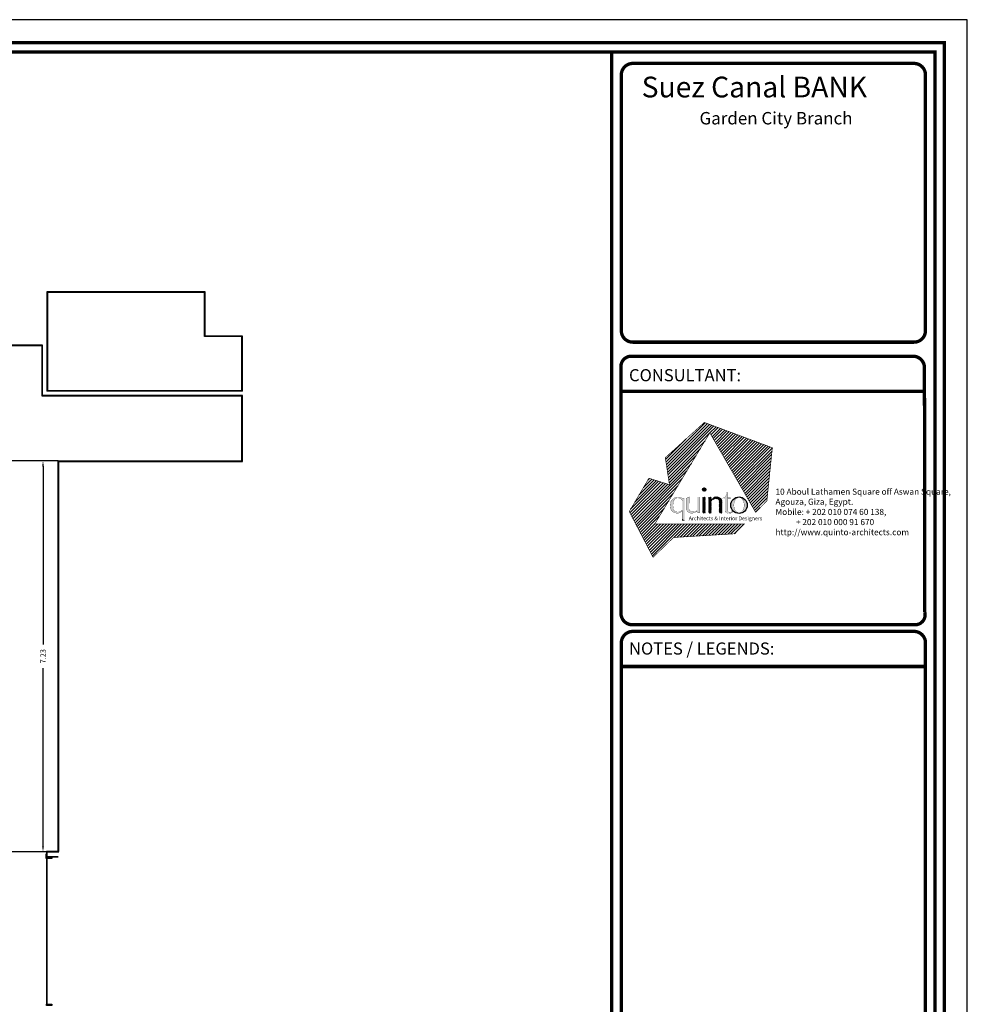
# Model space of a CAD drawing. Units: inches. Extents: x -102 to 514, y -198 to 34.
# Drawn here: x 268 to 286, y -93 to -75 of the extents above; entities that cross this region are included whole.
import ezdxf

# ---------------------------------------------------------------- set-up
doc = ezdxf.new("R2010")
doc.units = ezdxf.units.IN
doc.header["$MEASUREMENT"] = 0
doc.header["$PDMODE"] = 35
doc.layers.add('Banda', color=7, linetype='Continuous', lineweight=5)
doc.layers.add('dim', color=159, linetype='Continuous', lineweight=0)
for name, color, linetype in [('flooring', 11, 'Continuous'), ('gypusm clading', 7, 'Continuous'), ('I-ELEV-0001', 1, 'Continuous'), ('I-ELEV-0002', 2, 'Continuous'), ('I-ELEV-0003', 3, 'Continuous'), ('I-TBLK-NOTE', 3, 'Continuous'), ('Marble', 22, 'Continuous'), ('Rose', 31, 'Continuous')]:
    doc.layers.add(name, color=color, linetype=linetype)
doc.styles.add('QUINTO_1-1', font='ARIALN.TTF', dxfattribs={"height": 2.5})
doc.styles.get("Standard").update_dxf_attribs({"font": 'arial.ttf'})
doc.styles.add('x-ref tittle block abdulrahman al halibi bal.1$1$RS', font='tahoma.ttf')
doc.dimstyles.get("Standard").update_dxf_attribs({"dimtxt": 0.1, "dimasz": 0.1, "dimexe": 0.18, "dimexo": 0.0625, "dimgap": 0.09, "dimtad": 0, "dimzin": 0, "dimdsep": 46, "dimtxsty": 'Standard', "dimcen": 0.09, "dimse1": 1, "dimse2": 1, "dimclrd": 7, "dimclrt": 3, "dimadec": 0, "dimazin": 0, "dimtfac": 1, "dimtofl": 0, "dimtmove": 0, "dimatfit": 3, "dimfxl": 1, "dimtolj": 1, "dimtzin": 0, "dimarcsym": 0})

# ---------------------------------------------------------------- blocks, each defined once
blk = doc.blocks.new('QUINTO LOGO')
h = blk.add_hatch()
h.set_pattern_fill('ANSI31', color=1, scale=0.03399380493976673, style=0)
h.set_pattern_definition([(45, (-19713.27416689527, -13756.89750188649), (-0.07631826872219302, 0.07631826872219302), [])])
h.paths.add_polyline_path([(-2.164370698033636, -25.3364777860387), (-2.164370698033636, -20.5183962857497), (-1.444489473435624, -20.28336309484172), (-1.444489473435624, -25.33647778603716)])
edge = h.paths.add_edge_path()
edge.add_arc((-1.752734588150744, -17.965809527847), 0.5371976188517761, 0, 360)
edge = h.paths.add_edge_path()
edge.add_line((-0.3370348222206019, -25.3364777860387), (0.3828464023773677, -25.3364777860387))
edge.add_line((0.3828464023773677, -25.3364777860387), (0.3828464023773677, -21.63871862616537))
edge.add_arc((2.981676936314486, -23.76882769695493), 3.36025070457305, 122.83076000498431, 140.6605353801189, ccw=False)
edge.add_arc((1.855638229610136, -22.09953071292404), 1.347717215151316, 72.62049773426861, 121.0807352304098, ccw=False)
edge.add_arc((1.930319900026205, -21.86831884734846), 1.104755646869562, 8.53136397148711, 72.73508377397422, ccw=False)
edge.add_line((3.022851208732007, -21.7044274845872), (3.022851208732007, -25.33647778603876))
edge.add_line((3.022851208732007, -25.3364777860387), (3.796929625214347, -25.3364777860387))
edge.add_line((3.796929625214347, -25.3364777860387), (3.79692962521132, -21.45594208642348))
edge.add_arc((2.650533312481059, -21.5382078954554), 1.149344234412477, 4.104529767516167, 54.7402758853675)
edge.add_arc((2.192796953020235, -22.33603398325045), 2.066871649004663, 57.14745550228029, 108.7264942217787)
edge.add_arc((2.399320826097721, -22.55941327219568), 2.348000296602437, 111.7506836344213, 149.1826733595757)
edge.add_line((0.3828464023773677, -21.35652662278653), (0.3828464023773677, -20.28336309484172))
edge.add_line((0.3828464023773677, -20.28336309484172), (-0.3370348222206019, -20.51839628574976))
edge.add_line((-0.3370348222206019, -20.5183962857497), (-0.3370348222206019, -25.3364777860387))
at = {"layer": 'I-ELEV-0001'}
h = blk.add_hatch(color=256, dxfattribs=at)
h.paths.add_polyline_path([(-7.963120352076018, -20.8734645566098, -0.0171886651691991), (-9.62307233253918, -20.36396568873386, 0.1821981913450339), (-10.87156331195507, -20.43410694651811, 0.0838409593658695), (-11.76284652818936, -21.000545306189, 0.1520440724847877), (-12.443884726981, -22.08273276952997, 0.0625994859562147), (-12.59418724412049, -23.1902724695845, 0.3819372016436546), (-10.65264287607002, -25.39335942614184, 0.2689395627319224), (-8.719345510745114, -24.65659238367545), (-8.719345510748212, -27.3934328814093), (-7.963120352076018, -27.70236190753877)])
h.paths.add_polyline_path([(-8.718560081914461, -24.41605048347168, -0.124696215694126), (-9.542332119950444, -24.9434104854468, -0.1594982719704964), (-10.74264587980173, -24.9494061524934, -0.2690648775687998), (-11.52911004845313, -24.07724964421431, -0.090576266916858), (-11.59162304310686, -22.16172644346841, -0.0675052055540651), (-11.44817517758538, -21.60485984664052, -0.3663039872443042), (-9.93811684804399, -20.61755305311436, -0.1792729883571803), (-8.850793616770517, -21.15096297193867, -0.1923049372378097), (-8.718560081914461, -21.48206050733529)], flags=16)
h.paths.add_polyline_path([(-6.530964314353028, -20.26915892064625), (-7.379477930851579, -20.68374886926529), (-7.379477930848509, -24.19337495441061, 0.2246067630414331), (-6.896579402679635, -25.04959881452805, 0.2196595448089285), (-5.322651428681453, -25.36860177865907, 0.0747149181880515), (-3.965394708014557, -24.8239243424573), (-3.965394708014557, -25.3364777860387), (-3.24551348341663, -25.3364777860387), (-3.24551348341663, -20.31283925481699), (-3.965394708014557, -20.31283925481699), (-3.965394708014557, -24.6096172898487, -0.0068646943891141), (-4.742433730700611, -24.89148972721898, -0.1687039600781757), (-5.840748846426933, -24.89148972721898, -0.2859662188872552), (-6.605399514369239, -23.94488955626855)])
h.paths.add_polyline_path([(5.579779065585171, -20.8329861954723, -0.4142135623730951), (5.669440157253931, -20.74332510380356), (6.545749423352319, -20.74332510380356), (6.545749423352319, -20.56473335705658), (5.669440157253931, -20.56473335705658, -0.4142135623730951), (5.579779065585171, -20.47507226538784), (5.579779065585171, -18.87001394160239), (5.36992676256726, -18.87001394160239, -0.1298639940517683), (4.954692047411612, -20.13010893717791, -0.213906303544923), (4.002209557925752, -20.61396173986998, 0.3501057017289368), (3.863474265388561, -20.73615769474412), (4.71293614599972, -20.73615769474412, -0.4142135623730951), (4.802597237668479, -20.82581878641292), (4.802597237668479, -24.64822390722304, 0.3467495375943621), (5.693237830308959, -25.44691066829205, 0.0557444221697604), (6.505799656918398, -25.40795405005338, 0.172468796166181), (7.220749204192273, -25.01657928694993, 0.7954942094600069), (7.075657864817259, -24.85561964510839, -0.1833143538891933), (6.167137025670129, -25.06925973279579, -0.3832306272979815), (5.579779065585171, -24.51835836813711)])
h.paths.add_polyline_path([(11.85361583463852, -22.88592388958085, 1), (6.63656378082807, -22.88592388958085, 1)])
h.paths.add_polyline_path([(7.623286376378729, -22.88592388958085, -0.1436271481867031), (8.118200996056245, -21.10121194094819, -0.2211510001779589), (9.245089807733294, -20.46840703148382, -0.221151000177969), (10.37197861941026, -21.10121194094819, -0.1436271481867095), (10.86689323908786, -22.88592388958085, -0.1436271481867166), (10.37197861941026, -24.67063583821351, -0.2211510001779887), (9.245089807733294, -25.30344074767788, -0.2211510001779839), (8.118200996056245, -24.67063583821351, -0.1436271481867124)], flags=16)
at = {"layer": 'I-ELEV-0002'}
h = blk.add_hatch(dxfattribs=at)
h.set_pattern_fill('ANSI31', color=9, scale=5.328352305943043)
h.set_pattern_definition([(45, (-81.24799488688905, -517.5325416469043), (-0.4709642560104129, 0.4709642560104129), [])])
h.paths.add_polyline_path([(10.89821715095552, -28.8583536778973), (-17.42800875689567, -28.8583536778973), (0, 0), (14.50768705193684, -25.15077287599092), (18.0612160662437, -21.50065351943965), (19.78996734192275, -4.718319087721284), (-1.732155597201498, 3.292444757074122), (-14.09159494943231, -7.868384611762565), (-12.78244040910762, -16.39783083367956), (-19.26664212201181, -14.36076304715459), (-25.50485189967333, -24.91401503728918), (-17.96247565294007, -39.35275954506244), (-11.48885378441469, -33.10379965327525), (7.91915281104626, -31.91839353341413)])
at = {"color": 0}
for points, const_width in [([(-1.215536969298981, -17.965809527847, 1.000000000002877), (-2.289932207002508, -17.965809527847, 0.9999999999971224), (-1.215536969298981, -17.965809527847, -694922274844.5023)], 0.03399380493976673), ([(-3.24551348341663, -20.31283925481699), (-3.24551348341663, -25.3364777860387), (-3.965394708014557, -25.3364777860387), (-3.965394708014557, -24.8239243424573, -0.0747149181880625), (-5.322651428681453, -25.36860177865907, -0.2196595448088972), (-6.896579402679635, -25.04959881452805, -0.2246067630414347), (-7.379477930848509, -24.19337495441061, -0.0722254070562199)], 0.06798760987953337), ([(-6.605399514369239, -23.94488955626855, 0.2859662188871093), (-5.840748846426933, -24.89148972721898, 0.1687039600783033), (-4.742433730700611, -24.89148972721898, 0.0068646943891124), (-3.965394708014557, -24.6096172898487), (-3.965394708014557, -20.31283925481699), (-3.24551348341663, -20.31283925481699)], 0.06798760987953337), ([(-0.3370348222206019, -25.3364777860387), (0.3828464023773677, -25.3364777860387), (0.3828464023773677, -21.63871862616537, -0.0779544047959061), (1.159885425063379, -20.94529082148875, -0.2146563551757668), (2.258200540789701, -20.81334049463089, -0.2877076141635916), (3.022851208732007, -21.7044274845872), (3.022851208732007, -25.3364777860387), (3.796929625214347, -25.3364777860387), (3.79692962521132, -21.45594208642348, 0.2246067630377145), (3.314031097042317, -20.5997182263277, 0.2289343177946686), (1.529225831850866, -20.37857854809761, 0.1647958434105566), (0.3828464023773677, -21.35652662278653), (0.3828464023773677, -20.28336309484172), (-0.3370348222206019, -20.5183962857497), (-0.3370348222206019, -25.3364777860387)], 0.03399380493976673), ([(5.579779065585171, -24.52552577719342), (5.579779065585171, -20.8329861954723, -0.4142135623730951), (5.669440157253931, -20.74332510380356), (6.545749423352319, -20.74332510380356), (6.545749423352319, -20.56473335705658), (5.669440157253931, -20.56473335705658, -0.4142135623730951), (5.579779065585171, -20.47507226538784), (5.579779065585171, -18.87001394160239), (5.36992676256726, -18.87001394160239, -0.1298639940517682), (4.954692047411612, -20.13010893717791, -0.2139063035450693), (4.002209557925752, -20.61396173986998, 0.3501057017275542), (3.863474265388561, -20.73615769474412), (4.71293614599972, -20.73615769474412, -0.4142135623730951), (4.802597237668479, -20.82581878641292), (4.802597237668479, -24.64822390722304, 0.3467495375944733), (5.693237830308959, -25.44691066829205, 0.0557444221696949), (6.505799656918398, -25.40795405005338, 0.1663828557858219), (7.201332587770622, -25.03783574191334, 0.9074120199795022), (7.075657864817259, -24.85561964510839, -0.1833143538889277), (6.167137025670129, -25.06925973279579, -0.3832306272979662), (5.579779065585171, -24.51835836813711)], 0.06798760987953337), ([(6.63656378082807, -22.88592388958085, -0.9999999999999998), (11.85361583463852, -22.88592388958085, -1), (6.63656378082807, -22.88592388958085, -1)], 0.06798760987953337)]:
    blk.add_lwpolyline(points, format="xyb", dxfattribs=dict(at, const_width=const_width))
at = {"color": 0, "const_width": 0.06798760987953337}
for points in [[(-7.963120352076018, -20.8734645566098), (-7.963120352076018, -27.70236190753877), (-8.719345510748212, -27.3934328814093), (-8.719345510745114, -24.65659238367545, -0.2689395627319214), (-10.65264287607002, -25.39335942614184, -0.3819372016436366), (-12.59418724412049, -23.1902724695845, -0.0625994859562294), (-12.443884726981, -22.08273276952997, -0.152044072484776), (-11.76284652818936, -21.000545306189, -0.0838409593658684), (-10.87156331195507, -20.43410694651811, -0.1821981913450416), (-9.62307233253918, -20.36396568873386, 0.0171886651691985)], [(-8.8507936120711, -21.15096297688541, 0.1792729893672277), (-9.93811684804399, -20.61755305311436, 0.3663039872443047), (-11.44817517758538, -21.60485984664052, 0.0675052055540628), (-11.59162304310686, -22.16172644346841, 0.090576266916846), (-11.52911004845313, -24.07724964421431, 0.2690648775694302), (-10.74264587979864, -24.9494061524934, 0.1594982719653797), (-9.542332119984394, -24.94341048545766, 0.1246962156987193), (-8.718560081914461, -24.41605048347168), (-8.718560081914461, -21.48206050733529, 0.1923049335575499)], [(7.623286376378729, -22.88592388958085, -0.1436271481867146), (8.118200996056245, -21.10121194094819, -0.2211510001779662), (9.245089807733294, -20.46840703148382, -0.2211510001779662), (10.37197861941026, -21.10121194094819, -0.1436271481867146), (10.86689323908786, -22.88592388958085, -0.1436271481867146), (10.37197861941026, -24.67063583821351, -0.2211510001779662), (9.245089807733294, -25.30344074767788, -0.2211510001779662), (8.118200996056245, -24.67063583821351, -0.1436271481867146)]]:
    blk.add_lwpolyline(points, format="xyb", close=True, dxfattribs=at)
at = {"color": 0}
for points, const_width in [([(-6.605399514369239, -23.94488955626855), (-6.530964314353028, -20.26915892064625), (-7.379477930851579, -20.68374886926529), (-7.379477930848509, -24.19337495440442)], 0.06798760987953337), ([(-2.164370698033636, -25.3364777860387), (-2.164370698033636, -20.5183962857497), (-1.444489473435624, -20.28336309484172), (-1.444489473435624, -25.33647778603716), (-2.164370698033636, -25.3364777860387)], 0.03399380493976673)]:
    blk.add_lwpolyline(points, dxfattribs=dict(at, const_width=const_width))
for centre, radius in [((-1.752734588150744, -17.965809527847), 0.5371976188517761), ((9.245089807733294, -22.88592388958085), 2.608526026905223)]:
    blk.add_circle(centre, radius, dxfattribs=at)
at = {"layer": 'I-ELEV-0003', "const_width": 0.2}
blk.add_lwpolyline([(10.89821715095552, -28.8583536778973), (-17.42800875689567, -28.8583536778973), (0, 0), (14.50768705193684, -25.15077287599092), (18.0612160662437, -21.50065351943965), (19.78996734192275, -4.718319087721284), (-1.732155597201498, 3.292444757074122), (-14.09159494943231, -7.868384611762565), (-12.78244040910762, -16.39783083367956), (-19.26664212201181, -14.36076304715459), (-25.50485189967333, -24.91401503728918), (-17.96247565294007, -39.35275954506244), (-11.48885378441469, -33.10379965327525), (7.91915281104626, -31.91839353341413)], close=True, dxfattribs=at)
at = {"layer": 'I-ELEV-0003'}
blk.add_text('Architects & Interior Designers', height=1.212121212121211, dxfattribs=at).set_placement((-6.67441014753939, -27.6569683168313))
blk = doc.blocks.new('*D25')
at = {"layer": 'Defpoints', "color": 0, "transparency": 16777216}
for p in [(268.4585170272182, -83.23599178104914), (268.7405524934853, -83.23599178104914), (268.7405524934853, -90.46599178104913)]:
    blk.add_point(p, dxfattribs=at)
at = {"layer": 'gypusm clading', "color": 7, "lineweight": -2, "transparency": 16777216}
for p, q in [((268.4585170272182, -83.33599178104913), (268.4585170272182, -86.63152384107642)), ((268.4585170272182, -90.36599178104913), (268.4585170272182, -87.07045972102185))]:
    blk.add_line(p, q, dxfattribs=at)
at = {"layer": 'gypusm clading', "color": 7, "transparency": 16777216}
for points in [[(268.4418503605516, -83.33599178104913), (268.4751836938849, -83.33599178104913), (268.4585170272182, -83.23599178104914)], [(268.4418503605516, -90.36599178104913), (268.4751836938849, -90.36599178104913), (268.4585170272182, -90.46599178104913)]]:
    blk.add_solid(points, dxfattribs=at)
at = {"layer": 'gypusm clading', "color": 3, "transparency": 16777216, "insert": (268.4585170272182, -86.85099178104919), "char_height": 0.1, "attachment_point": 5, "rotation": 90}
blk.add_mtext('\\A1;7.23', dxfattribs=at)

msp = doc.modelspace()

# ---------------------------------------------------------------- linework, layer by layer
at = {"layer": 'flooring', "elevation": 2.627323612609161e-07}
msp.add_lwpolyline([(234.9285127002148, -75.07006915226555), (234.9285127002148, -110.8901114841213), (285.5706415142193, -110.8901114841213), (285.5706415142193, -75.07006915226555)], close=True, dxfattribs=at)
at = {"layer": 'flooring', "const_width": 0.06188207772505649, "elevation": 2.627323612609161e-07}
for points in [[(235.3544347255518, -75.49599117763898), (235.3544347255518, -110.4641894587624), (285.1447194889041, -110.4641894587624), (285.1447194889041, -75.49599117763898)], [(235.524803535707, -75.66635998779418), (235.524803535707, -110.2938206486873), (284.9743506787562, -110.2938206486873), (284.9743506787562, -75.66635998779418)]]:
    msp.add_lwpolyline(points, close=True, dxfattribs=at)
for points in [[(278.9868799316827, -75.66635998779418), (278.9868799316827, -110.2938206486873)], [(279.1649807687644, -81.94760165456717), (279.1649807687644, -81.94760165456717), (284.7962498417036, -81.94760165457444)], [(279.1649807687644, -87.04066685859323), (279.1649807687644, -87.04066685859323), (284.7962498417036, -87.0406668586005)]]:
    msp.add_lwpolyline(points, dxfattribs=at)
for points in [[(279.1649807687644, -76.09228201315307), (279.1649807687571, -80.82509202983817, 0.414213562373095), (279.3779417814293, -81.03805304251034), (284.5832888290023, -81.03805304251034, 0.4142135623743143), (284.7962498416963, -80.8250920298309), (284.7962498417036, -76.09228201315307, 0.414213562373095), (284.5832888290169, -75.87932100045907), (279.3779417814293, -75.87932100045907, 0.4142135623718757)], [(284.6037339050962, -86.26845257013372, 0.4953121388142209), (284.7827153673205, -86.03350968321354), (284.7772329224171, -81.5108573173278, 0.414213562373095), (284.5642719097231, -81.29789630466291), (279.3589248620991, -81.29789630466291, 0.4563446509010006), (279.1581110652477, -81.51089801954402), (279.1581110652477, -86.055491557447, 0.4142135623670017), (279.3710720779271, -86.26845257013372)], [(284.5832888290169, -86.39096150868897), (279.3779417814293, -86.39096150868897, 0.4142135623719231), (279.1649807687644, -86.60392252138297), (279.1649807687571, -99.44385208618803, 0.4142135623749112), (279.3779417814293, -99.65681309885292), (284.5832888290023, -99.6568130988602, 0.4142135623814734), (284.796249841689, -99.44385208617348), (284.7962498417036, -86.60392252138297, 0.414213562373095)]]:
    msp.add_lwpolyline(points, format="xyb", close=True, dxfattribs=at)
at = {"layer": 'gypusm clading'}
for p, q in [((271.4605524934852, -80.10599178104911, -3.382497554478614e-08), (268.5305524934852, -80.10599178104911, -3.382497554478614e-08)), ((268.5305524934852, -80.10599178104911, -3.382497554478614e-08), (268.5305524934852, -81.9459917810491, -3.382497554478614e-08)), ((271.4505524934852, -80.1159917810491, -3.382497554478614e-08), (268.5305524934852, -80.1159917810491, -3.382497554478614e-08)), ((268.5405524934852, -80.1159917810491, -3.382497554478614e-08), (268.5405524934852, -81.9359917810491, -3.382497554478614e-08)), ((271.4505524934852, -80.9359917810491, -3.382497554478614e-08), (271.4505524934852, -80.1159917810491, -3.382497554478614e-08)), ((271.4605524934852, -80.9359917810491, -3.382497554478614e-08), (271.4605524934852, -80.10599178104911, -3.382497554478614e-08)), ((272.1505524934852, -80.9259917810491, -3.382497554478614e-08), (271.4505524934852, -80.9259917810491, -3.382497554478614e-08)), ((272.1405524934852, -80.9359917810491, -3.382497554478614e-08), (271.4505524934852, -80.9359917810491, -3.382497554478614e-08)), ((272.1405524934852, -81.9359917810491, -3.382497554478614e-08), (272.1405524934852, -80.9359917810491, -3.382497554478614e-08)), ((272.1505524934852, -81.9459917810491, -3.382497554478614e-08), (272.1505524934852, -80.9259917810491, -3.382497554478614e-08)), ((268.4505524934852, -81.09599178104911, -3.382497554478614e-08), (266.5705524934853, -81.09599178104911, -3.382497554478614e-08)), ((268.4405524934853, -81.10599178104911, -3.382497554478614e-08), (266.5705524934853, -81.10599178104911, -3.382497554478614e-08)), ((268.4405524934853, -82.0359917810491, -3.382497554478614e-08), (268.4405524934853, -81.10599178104911, -3.382497554478614e-08)), ((268.4505524934852, -82.0359917810491, -3.382497554478614e-08), (268.4505524934852, -81.09599178104911, -3.382497554478614e-08)), ((272.1505524934852, -81.9459917810491, -3.382497554478614e-08), (268.5305524934852, -81.9459917810491, -3.382497554478614e-08)), ((272.1405524934852, -81.9359917810491, -3.382497554478614e-08), (268.5405524934852, -81.9359917810491, -3.382497554478614e-08)), ((272.1505524934852, -82.0259917810491, -3.382497554478614e-08), (268.4405524934853, -82.0259917810491, -3.382497554478614e-08)), ((272.1405524934852, -82.0359917810491, -3.382497554478614e-08), (268.4405524934853, -82.0359917810491, -3.382497554478614e-08)), ((272.1405524934852, -83.23599178104911, -3.382497554478614e-08), (272.1405524934852, -82.0359917810491, -3.382497554478614e-08)), ((272.1505524934852, -83.2459917810491, -3.382497554478614e-08), (272.1505524934852, -82.0259917810491, -3.382497554478614e-08)), ((268.7405524934852, -83.23599178104911, -3.382497554478614e-08), (266.6605524934853, -83.23599178104911, -3.382497554478614e-08)), ((268.7405524934852, -90.4659917810491, -3.382497554478614e-08), (268.7405524934852, -83.23599178104911, -3.382497554478614e-08)), ((268.7405524934852, -83.23599178104911, -3.382497554478614e-08), (272.1405524934852, -83.23599178104911, -3.382497554478614e-08)), ((268.7405524934852, -83.2459917810491, -3.382497554478614e-08), (272.1505524934852, -83.2459917810491, -3.382497554478614e-08)), ((268.7505524934852, -90.4659917810491, -3.382497554478614e-08), (268.7505524934852, -83.23599178104911, -3.382497554478614e-08)), ((268.7405524934852, -90.4659917810491, -3.382497554478614e-08), (268.7405524934852, -89.9659917810491, -3.382497554478614e-08)), ((266.6605524934852, -90.46599178104911, -3.382497554478614e-08), (268.5205524934852, -90.46599178104911, -3.382497554478614e-08)), ((268.7405524934852, -90.46599178104911, -3.382497554478614e-08), (268.5205524934852, -90.46599178104911, -3.382497554478614e-08)), ((268.5205524934852, -90.46599178104911, -3.382497554478614e-08), (268.5205524934852, -90.5659917810491, -3.382497554478614e-08)), ((268.7505524934852, -90.47599178104912, -3.382497554478614e-08), (268.5205524934852, -90.47599178104912, -3.382497554478614e-08)), ((268.5205524934852, -90.5559917810491, -3.382497554478614e-08), (268.7405524934852, -90.5559917810491, -3.382497554478614e-08)), ((268.5305524934852, -90.46599178104911, -3.382497554478614e-08), (268.5305524934852, -90.5659917810491, -3.382497554478614e-08)), ((268.5205524934852, -90.5659917810491, -3.382497554478614e-08), (268.7405524934852, -90.5659917810491, -3.382497554478614e-08))]:
    msp.add_line(p, q, dxfattribs=at)
at = {"layer": 'Marble'}
for p, q in [((268.5205524934852, -90.51599178104911, -3.382497554478614e-08), (268.5105524934852, -90.51599178104911, -3.382497554478614e-08)), ((268.5105524934852, -90.51599178104911, -3.382497554478614e-08), (268.5105524934852, -90.5859917810491, -3.382497554478614e-08)), ((268.5105524934852, -90.5859917810491, -3.382497554478614e-08), (268.5205524934852, -90.5859917810491, -3.382497554478614e-08)), ((268.5205524934852, -90.5859917810491, -3.382497554478614e-08), (268.5205524934852, -90.5659917810491, -3.382497554478614e-08)), ((268.5205524934852, -90.59302348850743, -3.382497554478614e-08), (268.5205524934852, -93.2889600735908, -3.382497554478614e-08)), ((268.5305524934852, -90.59302348850743, -3.382497554478614e-08), (268.5305524934852, -93.2889600735908, -3.382497554478614e-08))]:
    msp.add_line(p, q, dxfattribs=at)
at = {"layer": 'Marble', "elevation": -3.382497554478614e-08}
for points in [[(268.5205524934852, -90.5659917810491), (268.6205524934852, -90.5659917810491), (268.6205524934852, -90.59302348850743), (268.5205524934852, -90.59302348850743)], [(268.5205524934852, -93.2889600735908), (268.6205524934852, -93.2889600735908), (268.6205524934852, -93.31599178104912), (268.5205524934852, -93.31599178104912)]]:
    msp.add_lwpolyline(points, close=True, dxfattribs=at)

# ---------------------------------------------------------------- block references
at = {"layer": 'Rose', "transparency": 33554687, "xscale": 0.0585, "yscale": 0.0585, "zscale": 0.0585}
msp.add_blockref('QUINTO LOGO', (280.8036014259936, -82.71635582602974, 2.627323612609161e-07), dxfattribs=at)

# ---------------------------------------------------------------- texts
at = {"layer": 'Banda', "style": 'x-ref tittle block abdulrahman al halibi bal.1$1$RS'}
for s, p in [('CONSULTANT:', (279.30779273621, -81.76198086333932, 2.627323612609161e-07)), ('NOTES / LEGENDS:', (279.30779273621, -86.82040290330076, 2.627323612609161e-07))]:
    msp.add_text(s, height=0.2245440753826192, dxfattribs=at).set_placement(p)
at = {"layer": 'dim', "lineweight": 5}
for s, height, p in [('Suez Canal BANK', 0.3837086899912671, (279.5417528635297, -76.5083027964796, 7.771982684378141e-07)), ('Garden City Branch', 0.2302252139947602, (280.6126163204461, -77.00865900858514, 5.199653148493652e-07))]:
    msp.add_text(s, height=height, dxfattribs=at).set_placement(p)
at = {"layer": 'I-TBLK-NOTE', "transparency": 33554687, "insert": (282.0186696459496, -83.74827355258142, 2.627323612609161e-07), "char_height": 0.1125, "attachment_point": 1, "style": 'QUINTO_1-1'}
msp.add_mtext_dynamic_manual_height_columns('\\pxql;10 Aboul Lathamen Square off Aswan Square,\\PAgouza, Giza, Egypt.\\PMobile: + 202 010 074 60 138,\\P           + 202 010 000 91 670\\Phttp://www.quinto-architects.com', width=58.96473969875933, gutter_width=1, heights=[0], dxfattribs=at)

# ---------------------------------------------------------------- dimensions: what is measured, and where the dimension line sits
at = {"layer": 'gypusm clading'}
dim = msp.add_linear_dim(base=(268.4585170272182, -83.23599178104914, -3.382497554478614e-08), p1=(268.7405524934852, -90.4659917810491, -3.382497554478614e-08), p2=(268.7405524934852, -83.23599178104911, -3.382497554478614e-08), angle=90, dimstyle='Standard', dxfattribs=at)
dim.commit()
dim.dimension.update_dxf_attribs({"geometry": '*D25', "text_midpoint": (268.4585170272182, -86.85099178104919, -3.382497554478614e-08)})

doc.saveas('drawing.dxf')
